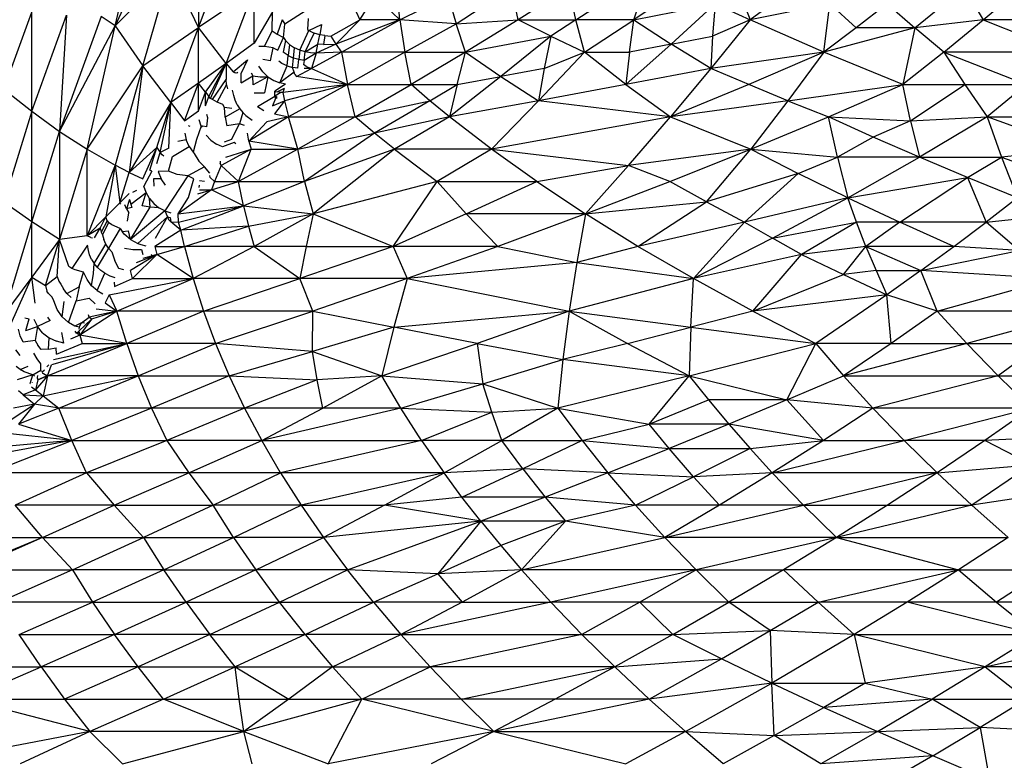
# Model space of a CAD drawing. Extents: x -1567 to 1567, y -451 to 451.
# Drawn here: x 372 to 507, y -283 to -181 of the extents above; entities that cross this region are included whole.
import ezdxf

# ---------------------------------------------------------------- set-up
doc = ezdxf.new("R2010")
doc.units = 0
doc.header["$MEASUREMENT"] = 0
doc.layers.get('0').update_dxf_attribs({"linetype": 'CONTINUOUS'})

msp = doc.modelspace()

# ---------------------------------------------------------------- linework, layer by layer
for p, q in [((384.9, -181.92), (388.72, -165.47)), ((391.58, -167.37), (384.9, -181.92)), ((396.36, -182.14), (400.18, -172.12)), ((396.36, -173.17), (396.36, -182.14)), ((392.54, -174.09), (384.9, -181.92)), ((388.72, -187.38), (392.54, -174.09)), ((396.36, -182.14), (392.54, -174.09)), ((448.26, -181.08), (458.33, -174.41)), ((456.23, -181.08), (458.33, -174.41)), ((404, -176.98), (396.36, -182.14)), ((400.18, -187.06), (404, -176.98)), ((404, -184.27), (404, -176.98)), ((424.05, -181.08), (423.64, -176.63)), ((431.77, -181.63), (439.4, -176.63)), ((440.3, -181.08), (439.4, -176.63)), ((447.3, -176.63), (440.3, -181.08)), ((448.26, -181.08), (447.3, -176.63)), ((462.78, -176.63), (456.23, -181.08)), ((470.53, -176.63), (472.2, -181.08)), ((478.29, -176.63), (472.2, -181.08)), ((494.84, -182.19), (501.62, -176.63)), ((501.62, -176.63), (504.25, -181.08)), ((504.25, -181.08), (509.42, -176.63)), ((418.54, -181.08), (420.64, -177.74)), ((424.05, -181.08), (420.64, -177.74)), ((424.05, -181.08), (430.68, -177.74)), ((430.68, -177.74), (431.77, -181.63)), ((369.62, -190.61), (373.44, -180.02)), ((373.44, -193.64), (373.44, -180.02)), ((406.55, -179.97), (404, -184.27)), ((406.47, -182.61), (406.55, -179.97)), ((411.16, -179.8), (408.25, -181.68)), ((418.06, -179.97), (418.54, -181.08)), ((456.23, -181.08), (467.4, -178.86)), ((461.36, -184.41), (467.4, -178.86)), ((467.4, -178.86), (467.04, -183.3)), ((467.4, -178.86), (472.2, -181.08)), ((483.16, -178.86), (472.2, -181.08)), ((482.34, -185.52), (483.16, -178.86)), ((483.16, -178.86), (486.76, -182.19)), ((491.05, -178.86), (486.76, -182.19)), ((491.05, -178.86), (494.84, -182.19)), ((373.44, -193.64), (378.21, -180.46)), ((378.21, -180.46), (377.26, -196.4)), ((382.99, -180.64), (377.26, -196.4)), ((384.9, -181.92), (382.99, -180.64)), ((407.86, -181.09), (407.16, -183.05)), ((407.86, -181.09), (408.25, -181.68)), ((411.42, -180.88), (411.35, -182.41)), ((414.55, -183.3), (418.54, -181.08)), ((418.54, -181.08), (415.24, -184.41)), ((424.05, -181.08), (415.24, -184.41)), ((416.02, -185.52), (424.05, -181.08)), ((424.05, -181.08), (418.54, -181.08)), ((431.77, -181.63), (424.05, -181.08)), ((424.05, -181.08), (424.71, -185.52)), ((431.77, -181.63), (440.3, -181.08)), ((440.3, -181.08), (433.07, -185.52)), ((440.3, -181.08), (448.26, -181.08)), ((444.79, -183.3), (440.3, -181.08)), ((448.26, -181.08), (444.79, -183.3)), ((449.45, -185.52), (448.26, -181.08)), ((456.23, -181.08), (448.26, -181.08)), ((449.45, -185.52), (456.23, -181.08)), ((455.61, -185.52), (456.23, -181.08)), ((456.23, -181.08), (461.36, -184.41)), ((472.2, -181.08), (466.81, -187.75)), ((472.2, -181.08), (467.04, -183.3)), ((482.34, -185.52), (472.2, -181.08)), ((504.25, -181.08), (494.84, -182.19)), ((498.85, -185.52), (504.25, -181.08)), ((504.25, -181.08), (515.39, -185.52)), ((520.33, -181.08), (504.25, -181.08)), ((377.26, -196.4), (384.9, -181.92)), ((381.08, -198.87), (384.9, -181.92)), ((384.9, -181.92), (388.72, -187.38)), ((388.72, -187.38), (396.36, -182.14)), ((392.54, -192.42), (396.36, -182.14)), ((400.18, -187.06), (396.36, -182.14)), ((396.36, -189.78), (396.36, -182.14)), ((405.45, -184.74), (406.47, -182.61)), ((406.47, -182.61), (407.16, -183.05)), ((408.05, -183.49), (408.25, -181.68)), ((410.28, -185.26), (411.54, -182.56)), ((411.35, -182.41), (411.54, -182.56)), ((411.54, -182.56), (413.29, -181.73)), ((411.54, -182.56), (412.28, -182.91)), ((413.29, -181.73), (413.04, -183.14)), ((424.71, -185.52), (431.77, -181.63)), ((433.07, -185.52), (431.77, -181.63)), ((494.84, -182.19), (482.34, -185.52)), ((486.76, -182.19), (482.34, -185.52)), ((494.84, -182.19), (486.76, -182.19)), ((494.84, -182.19), (493.21, -189.97)), ((498.85, -185.52), (494.84, -182.19)), ((407.16, -183.05), (408.05, -183.49)), ((407.27, -185.26), (408.05, -183.49)), ((408.31, -183.9), (408, -185.53)), ((408.05, -183.49), (408.31, -183.9)), ((408.31, -183.9), (408.88, -184.45)), ((411.04, -185.49), (412.28, -182.91)), ((413.04, -183.14), (412.28, -182.91)), ((412.75, -184.43), (413.04, -183.14)), ((413.75, -183.25), (413.04, -183.14)), ((413.75, -183.25), (413.55, -184.47)), ((413.75, -183.25), (414.55, -183.3)), ((414.55, -183.3), (415.24, -184.41)), ((433.07, -185.52), (444.79, -183.3)), ((444.79, -183.3), (437.94, -188.86)), ((444.79, -183.3), (443.9, -187.75)), ((444.79, -183.3), (449.45, -185.52)), ((461.36, -184.41), (467.04, -183.3)), ((467.04, -183.3), (466.81, -187.75)), ((404, -184.27), (400.18, -187.06)), ((405.45, -184.74), (404.67, -184.74)), ((406.62, -184.92), (405.45, -184.74)), ((406.25, -186.71), (406.62, -184.92)), ((406.62, -184.92), (407.27, -185.26)), ((408.88, -184.45), (408.67, -185.98)), ((408.88, -184.45), (409.54, -184.91)), ((409.41, -186.33), (409.54, -184.91)), ((410.28, -185.26), (409.54, -184.91)), ((410.28, -185.26), (410.17, -186.55)), ((411.04, -185.49), (410.28, -185.26)), ((411.04, -185.49), (412.75, -184.43)), ((415.24, -184.41), (412.55, -185.64)), ((412.55, -185.64), (412.75, -184.43)), ((413.55, -184.47), (412.75, -184.43)), ((413.55, -184.47), (415.24, -184.41)), ((415.24, -184.41), (416.02, -185.52)), ((461.36, -184.41), (455.11, -189.97)), ((461.36, -184.41), (455.61, -185.52)), ((466.81, -187.75), (461.36, -184.41)), ((401.13, -188.22), (403.08, -186.57)), ((403.08, -186.57), (402.25, -188.39)), ((406.25, -186.71), (405.21, -186.54)), ((407.8, -187.06), (407.42, -186.76)), ((408.67, -185.98), (408, -185.53)), ((408.55, -187.39), (408.67, -185.98)), ((408.67, -185.98), (409.41, -186.33)), ((409.29, -187.61), (409.41, -186.33)), ((410.17, -186.55), (409.41, -186.33)), ((410, -187.71), (410.17, -186.55)), ((410.87, -186.66), (410.17, -186.55)), ((410.87, -186.66), (410.81, -187.21)), ((410.87, -186.66), (411.04, -185.49)), ((412.55, -185.64), (410.87, -186.66)), ((411.74, -185.6), (411.04, -185.49)), ((412.55, -185.64), (411.74, -185.6)), ((416.02, -185.52), (411.91, -187.75)), ((412.55, -185.64), (411.91, -187.75)), ((416.02, -185.52), (412.55, -185.64)), ((416.02, -185.52), (416.84, -189.97)), ((424.71, -185.52), (416.02, -185.52)), ((424.71, -185.52), (416.84, -189.97)), ((425.61, -189.97), (424.71, -185.52)), ((424.71, -185.52), (433.07, -185.52)), ((433.07, -185.52), (425.61, -189.97)), ((431.92, -189.97), (433.07, -185.52)), ((433.07, -185.52), (437.94, -188.86)), ((449.45, -185.52), (443.13, -192.19)), ((443.9, -187.75), (449.45, -185.52)), ((455.11, -189.97), (449.45, -185.52)), ((449.45, -185.52), (455.61, -185.52)), ((455.61, -185.52), (455.11, -189.97)), ((482.34, -185.52), (466.81, -187.75)), ((482.34, -185.52), (472.02, -189.97)), ((482.34, -185.52), (477.41, -192.19)), ((493.21, -189.97), (482.34, -185.52)), ((498.85, -185.52), (493.21, -189.97)), ((498.85, -185.52), (510.22, -189.97)), ((515.39, -185.52), (498.85, -185.52)), ((498.85, -185.52), (501.71, -189.97)), ((381.08, -198.87), (388.72, -187.38)), ((388.72, -187.38), (384.9, -201.05)), ((388.72, -187.38), (386.81, -202.04)), ((392.54, -192.42), (388.72, -187.38)), ((400.18, -187.06), (396.36, -189.78)), ((397.31, -191), (400.18, -187.06)), ((397.79, -191.6), (400.18, -187.06)), ((398.03, -191.9), (400.18, -187.06)), ((400.18, -187.06), (401.13, -188.22)), ((400.18, -187.06), (400.18, -189.27)), ((405.22, -188.24), (404.66, -187.44)), ((407.55, -189.72), (408.55, -187.39)), ((408.55, -187.39), (407.8, -187.06)), ((408.55, -187.39), (409.29, -187.61)), ((409.5, -188.26), (409.29, -187.61)), ((410, -187.71), (409.29, -187.61)), ((409.85, -188.86), (411.91, -187.75)), ((411.15, -187.5), (410.81, -187.21)), ((411.91, -187.75), (410.88, -187.75)), ((411.15, -187.5), (411.91, -187.75)), ((411.91, -187.75), (416.84, -189.97)), ((443.9, -187.75), (437.94, -188.86)), ((443.9, -187.75), (443.13, -192.19)), ((466.81, -187.75), (455.11, -189.97)), ((466.81, -187.75), (461.24, -194.41)), ((472.02, -189.97), (466.81, -187.75)), ((398.29, -192.03), (400.18, -189.27)), ((400.23, -190.02), (400.18, -189.27)), ((401.13, -188.22), (401.39, -188.37)), ((401.65, -188.4), (401.39, -188.37)), ((401.65, -188.4), (401.78, -188.25)), ((401.67, -188.4), (401.65, -188.4)), ((402.22, -189.75), (402.25, -188.39)), ((402.22, -189.75), (403.84, -188.79)), ((403.61, -188.37), (403.84, -188.79)), ((403.84, -188.79), (404.82, -188.89)), ((403.87, -190), (403.84, -188.79)), ((405.91, -188.89), (403.87, -190)), ((404.82, -188.89), (405.91, -188.89)), ((405.22, -188.24), (405.91, -188.89)), ((405.91, -188.89), (405.42, -191.13)), ((405.91, -188.89), (406.72, -189.4)), ((406.72, -189.4), (407.55, -189.72)), ((409.5, -188.26), (407.55, -189.72)), ((409.63, -188.57), (409.5, -188.26)), ((409.63, -188.57), (409.85, -188.86)), ((416.84, -189.97), (409.85, -188.86)), ((437.94, -188.86), (430.89, -194.41)), ((431.92, -189.97), (437.94, -188.86)), ((437.94, -188.86), (443.13, -192.19)), ((369.62, -190.61), (373.44, -193.64)), ((396.36, -189.78), (392.54, -192.42)), ((394.45, -194.97), (396.36, -189.78)), ((396.36, -193.59), (396.36, -189.78)), ((397.31, -191), (396.36, -189.78)), ((398.94, -192.38), (400.23, -190.02)), ((400.23, -190.02), (400.33, -190.56)), ((401.2, -191.47), (401.05, -190.76)), ((408.34, -189.91), (406.84, -190.9)), ((408.12, -190.5), (407.23, -190.99)), ((408.34, -189.91), (407.55, -189.72)), ((416.84, -189.97), (407.97, -191.08)), ((408.12, -190.5), (407.97, -191.08)), ((416.84, -189.97), (408.21, -192.19)), ((416.84, -189.97), (408.74, -194.41)), ((416.84, -189.97), (425.61, -189.97)), ((417.92, -194.41), (416.84, -189.97)), ((417.92, -194.41), (425.61, -189.97)), ((428.19, -192.19), (425.61, -189.97)), ((425.61, -189.97), (431.92, -189.97)), ((428.19, -192.19), (431.92, -189.97)), ((431.92, -189.97), (430.89, -194.41)), ((455.11, -189.97), (443.13, -192.19)), ((455.11, -189.97), (461.24, -194.41)), ((472.02, -189.97), (461.24, -194.41)), ((477.41, -192.19), (472.02, -189.97)), ((477.41, -192.19), (493.21, -189.97)), ((482.99, -194.41), (493.21, -189.97)), ((493.21, -189.97), (501.71, -189.97)), ((494.26, -194.97), (493.21, -189.97)), ((494.26, -194.97), (501.71, -189.97)), ((501.71, -189.97), (510.22, -189.97)), ((501.71, -189.97), (504.81, -194.41)), ((510.22, -189.97), (504.81, -194.41)), ((396.36, -193.59), (397.31, -191)), ((397.32, -192.88), (397.31, -191)), ((397.31, -191), (397.79, -191.6)), ((397.32, -192.88), (397.79, -191.6)), ((398.03, -191.9), (397.79, -191.6)), ((398.29, -192.03), (398.03, -191.9)), ((398.94, -192.38), (398.29, -192.03)), ((401.42, -192.13), (401.2, -191.47)), ((401.7, -192.74), (401.42, -192.13)), ((404, -191.11), (405.42, -191.13)), ((404.47, -192.99), (406.88, -191.57)), ((406.94, -191.89), (406.54, -192.89)), ((406.54, -192.89), (408.21, -192.19)), ((408.21, -192.19), (406.8, -194)), ((406.84, -190.9), (406.96, -190.93)), ((406.85, -191.06), (406.84, -190.9)), ((406.85, -191.06), (406.96, -190.93)), ((406.88, -191.57), (406.85, -191.06)), ((407.67, -191.06), (406.88, -191.57)), ((406.88, -191.57), (407.1, -191.6)), ((406.88, -191.57), (406.94, -191.89)), ((406.96, -190.93), (407.23, -190.99)), ((407.1, -191.6), (407.07, -191.9)), ((407.67, -191.06), (407.23, -190.99)), ((407.97, -191.08), (407.67, -191.06)), ((407.97, -191.08), (408.21, -192.19)), ((408.21, -192.19), (408.74, -194.41)), ((417.92, -194.41), (428.19, -192.19)), ((428.19, -192.19), (420.56, -196.64)), ((430.89, -194.41), (428.19, -192.19)), ((443.13, -192.19), (430.89, -194.41)), ((443.13, -192.19), (436.64, -198.86)), ((461.24, -194.41), (443.13, -192.19)), ((477.41, -192.19), (461.24, -194.41)), ((477.41, -192.19), (472.31, -198.86)), ((477.41, -192.19), (482.99, -194.41)), ((392.54, -192.42), (386.81, -202.04)), ((390.63, -198.63), (392.54, -192.42)), ((391.11, -199.3), (392.54, -192.42)), ((392.3, -198.69), (392.54, -192.42)), ((392.54, -192.42), (394.45, -194.97)), ((399.73, -192.7), (398.94, -192.38)), ((399.96, -193.12), (399.73, -192.7)), ((400.94, -193.26), (399.96, -193.12)), ((400.04, -194.43), (399.96, -193.12)), ((402.03, -193.29), (400.04, -194.43)), ((401.7, -192.74), (402.03, -193.29)), ((402.03, -193.29), (402.44, -193.79)), ((404.47, -192.99), (405.33, -193.54)), ((373.44, -193.64), (369.62, -206.14)), ((373.44, -193.64), (377.26, -196.4)), ((373.44, -208.84), (373.44, -193.64)), ((394.45, -194.97), (396.36, -193.59)), ((396.72, -195.68), (396.46, -194.8)), ((397.49, -195.76), (397.66, -194.53)), ((397.66, -194.53), (397.52, -194.1)), ((400.04, -194.43), (400.25, -195.62)), ((402.44, -193.79), (402, -195.36)), ((402.88, -194.22), (402.44, -193.79)), ((402.88, -194.22), (403.72, -194.85)), ((408.74, -194.41), (403.3, -197.75)), ((408.74, -194.41), (405.78, -195.11)), ((406.8, -194), (408.74, -194.41)), ((408.74, -194.41), (417.92, -194.41)), ((410.01, -198.86), (408.74, -194.41)), ((417.92, -194.41), (410.01, -198.86)), ((420.56, -196.64), (417.92, -194.41)), ((430.89, -194.41), (420.56, -196.64)), ((430.89, -194.41), (423.31, -198.86)), ((436.64, -198.86), (430.89, -194.41)), ((461.24, -194.41), (436.64, -198.86)), ((455.49, -201.08), (461.24, -194.41)), ((461.24, -194.41), (472.31, -198.86)), ((472.31, -198.86), (482.99, -194.41)), ((484.2, -199.97), (482.99, -194.41)), ((482.99, -194.41), (494.26, -194.97)), ((489.11, -197.19), (482.99, -194.41)), ((494.26, -194.97), (504.81, -194.41)), ((504.81, -194.41), (495.48, -199.97)), ((504.81, -194.41), (522.32, -194.41)), ((504.81, -194.41), (506.77, -199.97)), ((517.14, -198.86), (504.81, -194.41)), ((394.93, -195.58), (395.19, -195.69)), ((396.72, -195.68), (396.11, -197.52)), ((396.9, -195.7), (396.72, -195.68)), ((396.78, -195.83), (396.9, -195.7)), ((397.49, -195.76), (396.9, -195.7)), ((402, -195.36), (400.25, -195.62)), ((400.92, -197.52), (402, -195.36)), ((402.68, -195.6), (402, -195.36)), ((403.3, -197.75), (405.78, -195.11)), ((494.26, -194.97), (489.11, -197.19)), ((494.26, -194.97), (495.48, -199.97)), ((373.44, -208.84), (377.26, -196.4)), ((377.26, -196.4), (381.08, -198.87)), ((377.26, -196.4), (377.26, -211.26)), ((394.69, -197.57), (393.54, -197.78)), ((394.49, -196.64), (394.69, -197.57)), ((395.06, -198.47), (394.69, -197.57)), ((396.11, -197.52), (395.61, -199.28)), ((398.05, -197.61), (397.41, -196.93)), ((398.05, -197.61), (398.82, -198.15)), ((400.92, -197.52), (399.88, -197.88)), ((403.3, -197.75), (403.08, -196.63)), ((410.01, -198.86), (420.56, -196.64)), ((420.56, -196.64), (410.96, -203.3)), ((423.31, -198.86), (420.56, -196.64)), ((489.11, -197.19), (484.2, -199.97)), ((495.48, -199.97), (489.11, -197.19)), ((381.08, -198.87), (377.26, -211.26)), ((381.08, -198.87), (384.9, -201.05)), ((381.08, -210.75), (381.08, -198.87)), ((386.81, -202.04), (390.63, -198.63)), ((388.72, -202.92), (390.63, -198.63)), ((389.68, -201.75), (390.63, -198.63)), ((390.63, -198.63), (391.11, -199.3)), ((392.3, -198.69), (391.11, -199.3)), ((392.8, -199.84), (395.06, -198.47)), ((395.06, -198.47), (395.61, -199.28)), ((399.65, -198.53), (398.82, -198.15)), ((403.6, -198.86), (399.48, -201.08)), ((401.27, -197.94), (399.65, -198.53)), ((400.1, -199.96), (403.6, -198.86)), ((401.49, -198.13), (401.27, -197.94)), ((401.87, -203.3), (403.6, -198.86)), ((410.01, -198.86), (401.87, -203.3)), ((410.01, -198.86), (403.3, -197.75)), ((403.3, -197.75), (403.6, -198.86)), ((403.6, -198.86), (410.01, -198.86)), ((410.96, -203.3), (410.01, -198.86)), ((423.31, -198.86), (410.96, -203.3)), ((423.31, -198.86), (412.14, -207.75)), ((436.64, -198.86), (423.31, -198.86)), ((423.31, -198.86), (429.17, -203.3)), ((436.64, -198.86), (429.17, -203.3)), ((436.64, -198.86), (455.49, -201.08)), ((442.87, -203.3), (436.64, -198.86)), ((472.31, -198.86), (455.49, -201.08)), ((461.17, -203.3), (472.31, -198.86)), ((466.2, -206.08), (472.31, -198.86)), ((472.31, -198.86), (484.2, -199.97)), ((472.31, -198.86), (478.81, -202.19)), ((517.14, -198.86), (506.77, -199.97)), ((390.64, -200.8), (391.11, -199.3)), ((391.35, -199.63), (391.11, -199.3)), ((391.6, -199.8), (391.35, -199.63)), ((392.24, -201.87), (392.8, -199.84)), ((395.61, -199.28), (395.76, -199.46)), ((395.76, -199.46), (396.4, -200.48)), ((478.81, -202.19), (484.2, -199.97)), ((495.48, -199.97), (484.2, -199.97)), ((484.2, -199.97), (485.63, -205.53)), ((485.63, -205.53), (495.48, -199.97)), ((495.48, -199.97), (506.77, -199.97)), ((502.09, -202.75), (495.48, -199.97)), ((502.09, -202.75), (506.77, -199.97)), ((506.77, -199.97), (508.94, -205.53)), ((506.77, -199.97), (513.11, -202.19)), ((384.9, -201.05), (381.08, -210.75)), ((384.9, -201.05), (383.63, -208.16)), ((384.9, -201.05), (385.54, -206.22)), ((386.81, -202.04), (384.9, -201.05)), ((397.18, -201.27), (394.88, -202.52)), ((396.4, -200.48), (397.18, -201.27)), ((397.9, -202.15), (397.18, -201.27)), ((399.48, -201.08), (398.58, -203.3)), ((399.36, -200.48), (399.36, -200.79)), ((399.48, -201.08), (399.36, -200.79)), ((401.87, -203.3), (399.48, -201.08)), ((442.87, -203.3), (455.49, -201.08)), ((455.49, -201.08), (449.58, -207.75)), ((461.17, -203.3), (455.49, -201.08)), ((385.54, -206.22), (386.81, -202.04)), ((386.81, -202.04), (388.72, -202.92)), ((389.94, -201.86), (388.87, -203.92)), ((389.94, -201.86), (389.68, -201.75)), ((390.17, -202.91), (390.23, -203.92)), ((391.24, -202.91), (390.17, -202.91)), ((392.24, -201.87), (390.84, -201.9)), ((390.84, -201.9), (391.24, -202.91)), ((391.85, -203.8), (391.24, -202.91)), ((394.88, -202.52), (391.75, -207.32)), ((393.44, -202.31), (392.24, -201.87)), ((394.88, -202.52), (393.44, -202.31)), ((395.72, -202.93), (394.88, -202.52)), ((394.98, -205.47), (395.72, -202.93)), ((397.98, -202.73), (397.9, -202.45)), ((397.94, -202.78), (397.98, -202.73)), ((397.99, -202.75), (397.98, -202.73)), ((398.58, -203.3), (397.99, -202.75)), ((478.81, -202.19), (466.2, -206.08)), ((478.81, -202.19), (471.43, -208.86)), ((485.63, -205.53), (478.81, -202.19)), ((485.63, -205.53), (502.09, -202.75)), ((492.77, -208.86), (502.09, -202.75)), ((502.09, -202.75), (504.65, -208.86)), ((508.94, -205.53), (502.09, -202.75)), ((389.16, -204.78), (388.87, -203.92)), ((396.44, -203.81), (396.43, -204.12)), ((397.17, -203.28), (396.52, -203.18)), ((398.14, -204.42), (401.87, -203.3)), ((398.58, -203.3), (398.14, -204.42)), ((398.58, -203.3), (401.87, -203.3)), ((401.87, -203.3), (410.96, -203.3)), ((402.56, -206.64), (401.87, -203.3)), ((410.96, -203.3), (402.56, -206.64)), ((410.96, -203.3), (412.14, -207.75)), ((429.17, -203.3), (412.14, -207.75)), ((423.13, -212.2), (429.17, -203.3)), ((429.17, -203.3), (442.87, -203.3)), ((429.17, -203.3), (433.17, -207.75)), ((433.17, -207.75), (442.87, -203.3)), ((442.87, -203.3), (449.58, -207.75)), ((449.58, -207.75), (461.17, -203.3)), ((466.2, -206.08), (461.17, -203.3)), ((385.54, -206.22), (386.81, -204.92)), ((387.04, -206.42), (389.16, -204.78)), ((387.82, -204.52), (387.3, -204.78)), ((388.61, -206.65), (389.16, -204.78)), ((389.62, -205.61), (389.16, -204.78)), ((389.62, -205.61), (390.21, -206.31)), ((389.7, -206.84), (389.62, -205.61)), ((398.14, -204.42), (393.55, -207.75)), ((393.55, -207.75), (394.98, -205.47)), ((396.27, -204.97), (398.14, -204.42)), ((396.5, -204.42), (398.14, -204.42)), ((402.56, -206.64), (398.14, -204.42)), ((485.63, -205.53), (471.43, -208.86)), ((475.28, -211.08), (485.63, -205.53)), ((486.84, -208.86), (485.63, -205.53)), ((485.63, -205.53), (492.77, -208.86)), ((508.94, -205.53), (504.65, -208.86)), ((373.44, -208.84), (369.62, -206.14)), ((383.63, -208.16), (385.54, -206.22)), ((385.7, -206.4), (385.54, -206.22)), ((386.47, -207.04), (386.24, -206.48)), ((386.89, -205.78), (386.47, -207.04)), ((387.19, -206.85), (386.47, -207.04)), ((386.47, -207.04), (386.78, -207.58)), ((386.89, -205.78), (387.04, -206.42)), ((387.01, -211.27), (389.7, -206.84)), ((387.04, -206.42), (387.19, -206.85)), ((389.7, -206.84), (388.61, -206.65)), ((390.93, -206.89), (389.7, -206.84)), ((390.21, -206.31), (390.93, -206.89)), ((391.75, -207.32), (390.93, -206.89)), ((393.55, -207.75), (402.56, -206.64)), ((393.63, -208.86), (402.56, -206.64)), ((393.94, -209.97), (402.56, -206.64)), ((402.56, -206.64), (412.14, -207.75)), ((402.56, -206.64), (403.23, -209.42)), ((449.58, -207.75), (466.2, -206.08)), ((456.76, -212.2), (466.2, -206.08)), ((466.2, -206.08), (471.43, -208.86)), ((383.63, -208.16), (381.08, -210.75)), ((382.83, -209.69), (383.63, -208.16)), ((383.79, -208.68), (383.63, -208.16)), ((386.61, -208.73), (386.78, -207.58)), ((391.75, -207.32), (387.01, -211.27)), ((388.02, -211.8), (392.08, -208.14)), ((390.43, -211.06), (392.08, -208.14)), ((391.75, -207.32), (392.55, -207.58)), ((391.75, -207.32), (392.08, -208.14)), ((392.08, -208.14), (392.49, -208.23)), ((392.08, -208.14), (392.26, -208.51)), ((392.49, -208.23), (392.55, -208.85)), ((393.46, -207.74), (393.55, -207.75)), ((393.63, -208.86), (393.55, -207.75)), ((403.23, -209.42), (412.14, -207.75)), ((412.14, -207.75), (404, -212.2)), ((412.14, -207.75), (411.17, -212.2)), ((412.14, -207.75), (423.13, -212.2)), ((433.17, -207.75), (423.13, -212.2)), ((449.58, -207.75), (433.17, -207.75)), ((433.17, -207.75), (437.53, -212.2)), ((449.58, -207.75), (437.53, -212.2)), ((449.58, -207.75), (448.36, -214.42)), ((456.76, -212.2), (449.58, -207.75)), ((504.65, -208.86), (515.55, -207.75)), ((373.44, -208.84), (369.62, -221.6)), ((373.44, -216.42), (373.44, -208.84)), ((377.26, -211.26), (373.44, -208.84)), ((382.83, -209.69), (381.08, -210.75)), ((382.06, -211.01), (382.83, -209.69)), ((382.83, -209.69), (382.97, -210.24)), ((383.79, -208.68), (382.97, -210.24)), ((383.99, -208.93), (383.16, -210.64)), ((383.79, -208.68), (383.99, -208.93)), ((384.45, -209.23), (383.99, -208.93)), ((385.61, -209.76), (384.01, -212.44)), ((385.61, -209.76), (384.45, -209.23)), ((385.61, -209.76), (385.87, -210.15)), ((392.55, -208.85), (392.26, -208.51)), ((392.55, -208.85), (393.63, -208.86)), ((393.94, -209.97), (392.55, -208.85)), ((393.94, -209.97), (393.63, -208.86)), ((403.23, -209.42), (393.94, -209.97)), ((394.45, -212.2), (403.23, -209.42)), ((403.23, -209.42), (404, -212.2)), ((471.43, -208.86), (456.76, -212.2)), ((464.43, -216.64), (471.43, -208.86)), ((471.43, -208.86), (475.28, -211.08)), ((475.28, -211.08), (486.84, -208.86)), ((486.84, -208.86), (479.26, -213.31)), ((488.13, -212.2), (486.84, -208.86)), ((492.77, -208.86), (486.84, -208.86)), ((492.77, -208.86), (488.13, -212.2)), ((500.23, -212.2), (492.77, -208.86)), ((504.65, -208.86), (492.77, -208.86)), ((500.23, -212.2), (504.65, -208.86)), ((509.19, -212.75), (504.65, -208.86)), ((381.08, -210.75), (377.26, -211.26)), ((381.56, -211), (381.08, -210.75)), ((381.56, -211), (381.8, -211.05)), ((382.97, -210.24), (383.16, -210.64)), ((383.16, -210.64), (383.36, -211.27)), ((385.87, -210.15), (386.74, -210.07)), ((386.16, -210.51), (385.87, -210.15)), ((387.01, -211.27), (386.16, -210.51)), ((387.01, -211.27), (386.74, -210.07)), ((393.94, -209.97), (390.38, -212.2)), ((394.45, -212.2), (393.94, -209.97)), ((475.28, -211.08), (464.43, -216.64)), ((479.26, -213.31), (475.28, -211.08)), ((377.26, -211.26), (373.44, -216.42)), ((375.35, -217.58), (377.26, -211.26)), ((376.94, -216.35), (377.26, -211.26)), ((378.55, -214.97), (377.26, -211.26)), ((381.1, -212.05), (378.97, -215.24)), ((381.22, -212.75), (381.1, -212.05)), ((382.02, -214.56), (383.64, -211.88)), ((384.01, -212.44), (382.44, -215.07)), ((383.64, -211.88), (383.36, -211.27)), ((384.01, -212.44), (383.64, -211.88)), ((384.44, -212.94), (384.01, -212.44)), ((386.17, -212.46), (387.35, -212.65)), ((387.01, -211.27), (388.02, -211.8)), ((388.02, -211.8), (388.42, -211.94)), ((388.45, -211.95), (389.14, -212.12)), ((390.38, -212.2), (394.45, -212.2)), ((390.38, -212.2), (390.63, -213.31)), ((390.63, -213.31), (394.45, -212.2)), ((394.45, -212.2), (395.63, -216.64)), ((404, -212.2), (394.45, -212.2)), ((404, -212.2), (395.63, -216.64)), ((404, -212.2), (410.31, -216.64)), ((411.17, -212.2), (404, -212.2)), ((423.13, -212.2), (410.31, -216.64)), ((411.17, -212.2), (410.31, -216.64)), ((411.17, -212.2), (423.13, -212.2)), ((423.13, -212.2), (425.03, -216.64)), ((437.53, -212.2), (423.13, -212.2)), ((437.53, -212.2), (425.03, -216.64)), ((437.53, -212.2), (448.36, -214.42)), ((456.76, -212.2), (448.36, -214.42)), ((464.43, -216.64), (456.76, -212.2)), ((488.13, -212.2), (479.26, -213.31)), ((485.02, -216.08), (488.13, -212.2)), ((500.23, -212.2), (488.13, -212.2)), ((488.13, -212.2), (495.67, -215.53)), ((488.13, -212.2), (489.51, -215.53)), ((495.67, -215.53), (500.23, -212.2)), ((509.19, -212.75), (500.23, -212.2)), ((381.4, -213.38), (381.22, -212.75)), ((381.67, -213.99), (381.4, -213.38)), ((384.44, -212.94), (384.87, -214.2)), ((390.63, -213.31), (387.03, -215.53)), ((390.63, -213.31), (387.3, -216.64)), ((387.35, -212.65), (388.51, -212.65)), ((387.84, -214.42), (390.63, -213.31)), ((388.51, -212.65), (388.7, -213.3)), ((390.63, -213.31), (388.71, -213.86)), ((389.86, -213.41), (389.97, -213.3)), ((395.63, -216.64), (390.63, -213.31)), ((479.26, -213.31), (464.43, -216.64)), ((472.58, -221.09), (479.26, -213.31)), ((479.26, -213.31), (485.02, -216.08)), ((495.67, -215.53), (509.19, -212.75)), ((378.97, -215.24), (378.55, -214.97)), ((381.67, -213.99), (382.02, -214.56)), ((381.92, -215.93), (382.02, -214.56)), ((382.44, -215.07), (382.02, -214.56)), ((382.44, -215.07), (382.93, -215.52)), ((385.41, -215.23), (384.87, -214.2)), ((386.09, -215.42), (385.41, -215.23)), ((448.36, -214.42), (425.03, -216.64)), ((448.36, -214.42), (447.32, -221.09)), ((448.36, -214.42), (464.43, -216.64)), ((373.44, -216.42), (369.62, -221.6)), ((370.57, -222.9), (373.44, -216.42)), ((373.44, -216.42), (375.35, -217.58)), ((373.92, -220.01), (373.44, -216.42)), ((375.35, -217.58), (376.94, -216.35)), ((376.94, -216.35), (377.16, -217)), ((379.43, -215.42), (378.97, -215.24)), ((380.56, -215.75), (379.43, -215.42)), ((379.98, -217.77), (380.56, -215.75)), ((381.04, -216.77), (380.56, -215.75)), ((381.67, -217.61), (381.92, -215.93)), ((382.43, -218.28), (383.48, -215.89)), ((383.48, -215.89), (382.93, -215.52)), ((383.48, -215.89), (384.17, -216.23)), ((384.17, -216.23), (384.84, -216.46)), ((387.3, -216.64), (387.03, -215.53)), ((472.58, -221.09), (485.02, -216.08)), ((489.51, -215.53), (485.02, -216.08)), ((485.02, -216.08), (490.98, -218.86)), ((489.51, -215.53), (495.67, -215.53)), ((489.51, -215.53), (490.98, -218.86)), ((495.67, -215.53), (490.98, -218.86)), ((513.97, -216.64), (495.67, -215.53)), ((497.93, -221.09), (495.67, -215.53)), ((375.35, -217.58), (375.51, -218.34)), ((377.16, -217), (377.45, -217.38)), ((377.45, -217.38), (377.79, -218.06)), ((378.27, -218.69), (379.98, -217.77)), ((379.98, -217.77), (379.53, -219.67)), ((381.67, -217.61), (381.04, -216.77)), ((382.43, -218.28), (381.67, -217.61)), ((384.1, -218.86), (395.63, -216.64)), ((384.78, -217.11), (384.82, -217.74)), ((384.82, -217.74), (387.3, -216.64)), ((385.12, -221.09), (395.63, -216.64)), ((387.3, -216.64), (395.63, -216.64)), ((395.63, -216.64), (397.04, -221.09)), ((410.31, -216.64), (395.63, -216.64)), ((397.04, -221.09), (410.31, -216.64)), ((425.03, -216.64), (410.31, -216.64)), ((412.09, -221.09), (410.31, -216.64)), ((425.03, -216.64), (412.09, -221.09)), ((425.03, -216.64), (423.23, -223.31)), ((425.03, -216.64), (447.32, -221.09)), ((464.43, -216.64), (447.32, -221.09)), ((464.04, -223.31), (464.43, -216.64)), ((472.58, -221.09), (464.43, -216.64)), ((497.93, -221.09), (513.97, -216.64)), ((375.73, -218.69), (375.51, -218.34)), ((376.26, -219.17), (375.73, -218.69)), ((376.47, -219.7), (376.26, -219.17)), ((378.27, -218.69), (377.79, -218.06)), ((378.85, -219.23), (378.27, -218.69)), ((382.43, -218.28), (383.19, -218.74)), ((384.1, -218.86), (383.54, -219.97)), ((384.1, -218.86), (385.12, -221.09)), ((490.98, -218.86), (472.58, -221.09)), ((490.98, -218.86), (481.22, -225.53)), ((491.6, -225.53), (490.98, -218.86)), ((497.93, -221.09), (490.98, -218.86)), ((376.94, -220.9), (376.47, -219.7)), ((377.62, -221.89), (377.89, -219.78)), ((378.48, -222.66), (379.53, -219.67)), ((379.53, -219.67), (381.35, -219.33)), ((382.18, -220.12), (381.35, -219.33)), ((383.54, -219.97), (385.12, -221.09)), ((375.99, -222.39), (375.64, -221.95)), ((377.62, -221.89), (376.94, -220.9)), ((378.48, -222.66), (377.62, -221.89)), ((385.12, -221.09), (380.06, -224.42)), ((380.3, -222.72), (381.32, -221.91)), ((381.32, -221.91), (381.26, -221.6)), ((385.12, -221.09), (381.32, -221.91)), ((381.64, -222.2), (381.32, -221.91)), ((385.12, -221.09), (381.64, -222.2)), ((382.28, -220.8), (385.12, -221.09)), ((386.49, -225.53), (385.12, -221.09)), ((397.04, -221.09), (385.12, -221.09)), ((397.04, -221.09), (386.49, -225.53)), ((412.09, -221.09), (397.04, -221.09)), ((397.04, -221.09), (398.69, -225.53)), ((398.69, -225.53), (412.09, -221.09)), ((412.05, -226.64), (412.09, -221.09)), ((412.09, -221.09), (423.23, -223.31)), ((423.23, -223.31), (447.32, -221.09)), ((447.32, -221.09), (434.68, -225.53)), ((447.32, -221.09), (446.45, -227.75)), ((447.32, -221.09), (464.04, -223.31)), ((447.32, -221.09), (455.33, -225.53)), ((472.58, -221.09), (464.04, -223.31)), ((472.58, -221.09), (481.22, -225.53)), ((497.93, -221.09), (491.6, -225.53)), ((518.27, -221.09), (497.93, -221.09)), ((497.93, -221.09), (501.99, -225.53)), ((518.27, -221.09), (501.99, -225.53)), ((372.5, -222.02), (373.09, -222.15)), ((372.62, -223.78), (373.09, -222.15)), ((372.62, -223.78), (374.23, -223.22)), ((373.74, -222.19), (374.23, -223.22)), ((374.23, -223.22), (373.9, -225.13)), ((375.99, -222.39), (374.23, -223.22)), ((374.93, -224.09), (374.23, -223.22)), ((379.35, -223.19), (378.48, -222.66)), ((380.3, -222.72), (379.35, -223.19)), ((379.95, -223.29), (379.35, -223.19)), ((379.95, -223.29), (379.9, -223.58)), ((381.64, -222.2), (379.91, -223.86)), ((379.95, -223.29), (379.97, -223.29)), ((379.97, -223.29), (380.3, -222.72)), ((381.64, -222.2), (380.06, -224.42)), ((380.7, -222.75), (380.3, -222.72)), ((423.23, -223.31), (412.05, -226.64)), ((423.23, -223.31), (421.59, -229.98)), ((434.68, -225.53), (423.23, -223.31)), ((455.33, -225.53), (464.04, -223.31)), ((464.04, -223.31), (463.83, -229.98)), ((464.04, -223.31), (481.22, -225.53)), ((371.86, -224.5), (371.6, -223.57)), ((372.27, -225.37), (371.86, -224.5)), ((374.93, -224.09), (375.82, -224.77)), ((377.85, -225.49), (377.59, -224.05)), ((380.06, -224.42), (378.75, -224.97)), ((379.58, -224.14), (379.41, -223.84)), ((379.58, -224.14), (379.91, -223.86)), ((379.75, -224.24), (379.58, -224.14)), ((379.75, -224.24), (379.95, -224.03)), ((380.06, -224.42), (379.75, -224.24)), ((379.91, -223.86), (379.95, -224.03)), ((379.95, -224.03), (380.06, -224.42)), ((386.49, -225.53), (380.06, -224.42)), ((380.06, -224.42), (380.39, -225.53)), ((373.9, -225.13), (372.27, -225.37)), ((373.9, -225.13), (374.29, -225.79)), ((374.75, -226.37), (374.29, -225.79)), ((375.62, -229.98), (386.49, -225.53)), ((375.76, -226.31), (375.82, -224.77)), ((375.82, -224.77), (376.82, -225.23)), ((386.49, -225.53), (376.15, -228.49)), ((376.43, -227.75), (386.49, -225.53)), ((376.82, -225.23), (376.84, -225.24)), ((377.85, -225.49), (376.84, -225.24)), ((376.85, -227), (380.39, -225.53)), ((380.39, -225.53), (386.49, -225.53)), ((398.69, -225.53), (386.49, -225.53)), ((386.49, -225.53), (388.09, -229.98)), ((388.09, -229.98), (398.69, -225.53)), ((412.05, -226.64), (398.69, -225.53)), ((398.69, -225.53), (400.58, -229.98)), ((421.59, -229.98), (434.68, -225.53)), ((434.68, -225.53), (446.45, -227.75)), ((434.68, -225.53), (435.47, -231.09)), ((455.33, -225.53), (446.45, -227.75)), ((455.33, -225.53), (463.83, -229.98)), ((463.83, -229.98), (481.22, -225.53)), ((477.26, -233.31), (481.22, -225.53)), ((481.22, -225.53), (485.03, -229.98)), ((491.6, -225.53), (481.22, -225.53)), ((501.99, -225.53), (485.03, -229.98)), ((491.6, -225.53), (485.03, -229.98)), ((491.6, -225.53), (501.99, -225.53)), ((501.99, -225.53), (506.29, -229.98)), ((501.99, -225.53), (512.4, -225.53)), ((512.4, -225.53), (506.29, -229.98)), ((371.85, -227.21), (371.27, -226.4)), ((374.19, -227.67), (373.72, -226.88)), ((375.76, -226.31), (374.75, -226.37)), ((375.76, -226.31), (376.78, -226.14)), ((376.85, -227), (376.78, -226.14)), ((400.58, -229.98), (412.05, -226.64)), ((412.05, -226.64), (421.59, -229.98)), ((412.68, -230.53), (412.05, -226.64)), ((371.83, -229.11), (371.3, -228.72)), ((371.83, -229.11), (372.95, -228.65)), ((374.67, -228.32), (374.19, -227.67)), ((374.7, -229.2), (374.67, -228.32)), ((375.53, -228.76), (375.8, -228.47)), ((375.62, -229.98), (376.15, -228.49)), ((435.47, -231.09), (446.45, -227.75)), ((446.45, -227.75), (445.76, -234.42)), ((463.83, -229.98), (446.45, -227.75)), ((373.6, -229.85), (371.42, -230.53)), ((372.41, -229.44), (371.83, -229.11)), ((373.6, -229.85), (372.41, -229.44)), ((373.2, -231.06), (373.6, -229.85)), ((373.6, -229.85), (374.7, -229.2)), ((373.83, -230.06), (373.6, -229.85)), ((375.62, -229.98), (373.94, -231.92)), ((374.21, -229.95), (374.18, -230.22)), ((375.57, -229.98), (374.26, -230.53)), ((374.26, -230.53), (375.62, -229.98)), ((374.59, -229.77), (374.6, -229.76)), ((374.77, -229.41), (374.71, -229.2)), ((374.84, -229.5), (375.17, -229.15)), ((375.62, -229.98), (374.94, -229.61)), ((374.94, -229.61), (375.57, -229.98)), ((375.62, -229.98), (375, -232.75)), ((375, -232.75), (388.09, -229.98)), ((375.57, -229.98), (375.62, -229.98)), ((388.09, -229.98), (375.62, -229.98)), ((377.17, -234.42), (388.09, -229.98)), ((388.09, -229.98), (400.58, -229.98)), ((388.09, -229.98), (389.92, -234.42)), ((400.58, -229.98), (389.92, -234.42)), ((400.58, -229.98), (402.7, -234.42)), ((400.58, -229.98), (412.68, -230.53)), ((421.59, -229.98), (412.68, -230.53)), ((421.59, -229.98), (413.44, -234.42)), ((424.2, -234.42), (421.59, -229.98)), ((421.59, -229.98), (435.47, -231.09)), ((463.83, -229.98), (445.76, -234.42)), ((458.33, -236.64), (463.83, -229.98)), ((463.83, -229.98), (477.26, -233.31)), ((463.83, -229.98), (466.48, -233.31)), ((477.26, -233.31), (485.03, -229.98)), ((485.03, -229.98), (506.29, -229.98)), ((489.09, -234.42), (485.03, -229.98)), ((506.29, -229.98), (489.09, -234.42)), ((506.29, -229.98), (516.94, -229.98)), ((506.29, -229.98), (510.83, -234.42)), ((373.26, -231.19), (373.27, -231.19)), ((373.54, -230.89), (373.56, -230.88)), ((374.26, -230.53), (373.94, -231.92)), ((374.15, -230.24), (374.18, -230.22)), ((374.18, -230.22), (374.17, -230.25)), ((374.17, -230.25), (374.26, -230.53)), ((412.68, -230.53), (402.7, -234.42)), ((413.44, -234.42), (412.68, -230.53)), ((424.2, -234.42), (435.47, -231.09)), ((435.47, -231.09), (445.76, -234.42)), ((436.7, -234.98), (435.47, -231.09)), ((372.25, -232.61), (371.61, -232.05)), ((373.94, -231.92), (372.25, -232.61)), ((372.25, -232.61), (373.83, -233.87)), ((372.25, -232.61), (375, -232.75)), ((373.4, -231.5), (373.94, -231.92)), ((373.42, -231.5), (373.94, -231.92)), ((375, -232.75), (373.83, -233.87)), ((373.94, -231.92), (375, -232.75)), ((375, -232.75), (377.17, -234.42)), ((370.46, -236.09), (373.83, -233.87)), ((373.83, -233.87), (370.91, -234.42)), ((373.83, -233.87), (371.6, -236.64)), ((377.17, -234.42), (373.83, -233.87)), ((458.33, -236.64), (466.48, -233.31)), ((477.26, -233.31), (466.48, -233.31)), ((466.48, -233.31), (469.27, -236.64)), ((477.26, -233.31), (469.27, -236.64)), ((482.28, -238.87), (477.26, -233.31)), ((489.09, -234.42), (477.26, -233.31)), ((377.17, -234.42), (371.6, -236.64)), ((378.96, -238.87), (377.17, -234.42)), ((389.92, -234.42), (377.17, -234.42)), ((389.92, -234.42), (378.96, -238.87)), ((389.92, -234.42), (391.99, -238.87)), ((402.7, -234.42), (389.92, -234.42)), ((402.7, -234.42), (391.99, -238.87)), ((413.44, -234.42), (402.7, -234.42)), ((402.7, -234.42), (405.06, -238.87)), ((424.2, -234.42), (405.06, -238.87)), ((405.06, -238.87), (413.44, -234.42)), ((424.2, -234.42), (413.44, -234.42)), ((427.04, -238.87), (424.2, -234.42)), ((424.2, -234.42), (436.7, -234.98)), ((427.04, -238.87), (436.7, -234.98)), ((436.7, -234.98), (445.76, -234.42)), ((438.06, -238.87), (436.7, -234.98)), ((445.76, -234.42), (438.06, -238.87)), ((445.76, -234.42), (458.33, -236.64)), ((445.76, -234.42), (449.09, -238.87)), ((489.09, -234.42), (482.28, -238.87)), ((493.38, -238.87), (489.09, -234.42)), ((510.83, -234.42), (489.09, -234.42)), ((493.38, -238.87), (510.83, -234.42)), ((510.83, -234.42), (504.49, -238.87)), ((371.6, -236.64), (378.96, -238.87)), ((449.09, -238.87), (458.33, -236.64)), ((461.07, -239.98), (458.33, -236.64)), ((469.27, -236.64), (458.33, -236.64)), ((469.27, -236.64), (461.07, -239.98)), ((482.28, -238.87), (469.27, -236.64)), ((469.27, -236.64), (472.19, -239.98)), ((378.96, -238.87), (368.78, -237.76)), ((378.96, -238.87), (366.36, -239.98)), ((378.96, -238.87), (366.78, -241.09)), ((367.68, -243.31), (378.96, -238.87)), ((378.96, -238.87), (391.99, -238.87)), ((380.98, -243.31), (378.96, -238.87)), ((391.99, -238.87), (380.98, -243.31)), ((405.06, -238.87), (391.99, -238.87)), ((391.99, -238.87), (395.04, -243.31)), ((395.04, -243.31), (405.06, -238.87)), ((405.06, -238.87), (427.04, -238.87)), ((407.65, -243.31), (405.06, -238.87)), ((427.04, -238.87), (407.65, -243.31)), ((438.06, -238.87), (427.04, -238.87)), ((427.04, -238.87), (430.12, -243.31)), ((430.12, -243.31), (438.06, -238.87)), ((438.06, -238.87), (449.09, -238.87)), ((440.95, -242.76), (438.06, -238.87)), ((449.09, -238.87), (440.95, -242.76)), ((449.09, -238.87), (461.07, -239.98)), ((449.09, -238.87), (452.65, -243.31)), ((472.19, -239.98), (482.28, -238.87)), ((482.28, -238.87), (475.25, -243.31)), ((475.25, -243.31), (493.38, -238.87)), ((482.28, -238.87), (493.38, -238.87)), ((504.49, -238.87), (493.38, -238.87)), ((493.38, -238.87), (497.91, -243.31)), ((504.49, -238.87), (497.91, -243.31)), ((516.37, -238.31), (504.49, -238.87)), ((510.86, -242.2), (504.49, -238.87)), ((452.65, -243.31), (461.07, -239.98)), ((461.07, -239.98), (472.19, -239.98)), ((464.44, -243.87), (461.07, -239.98)), ((472.19, -239.98), (464.44, -243.87)), ((472.19, -239.98), (475.25, -243.31)), ((497.91, -243.31), (510.86, -242.2)), ((510.86, -242.2), (502.67, -247.76)), ((380.98, -243.31), (367.68, -243.31)), ((380.98, -243.31), (371.16, -247.76)), ((380.98, -243.31), (384.75, -247.76)), ((395.04, -243.31), (380.98, -243.31)), ((384.75, -247.76), (395.04, -243.31)), ((407.65, -243.31), (395.04, -243.31)), ((395.04, -243.31), (398.36, -247.76)), ((398.36, -247.76), (407.65, -243.31)), ((430.12, -243.31), (407.65, -243.31)), ((407.65, -243.31), (410.49, -247.76)), ((430.12, -243.31), (410.49, -247.76)), ((421.95, -247.76), (430.12, -243.31)), ((440.95, -242.76), (430.12, -243.31)), ((432.58, -246.65), (430.12, -243.31)), ((432.58, -246.65), (440.95, -242.76)), ((452.65, -243.31), (440.95, -242.76)), ((440.95, -242.76), (444.02, -246.65)), ((452.65, -243.31), (444.02, -246.65)), ((456.45, -247.76), (452.65, -243.31)), ((452.65, -243.31), (464.44, -243.87)), ((475.25, -243.31), (464.44, -243.87)), ((475.25, -243.31), (467.99, -247.76)), ((479.54, -247.76), (475.25, -243.31)), ((497.91, -243.31), (475.25, -243.31)), ((497.91, -243.31), (479.54, -247.76)), ((497.91, -243.31), (491.11, -247.76)), ((502.67, -247.76), (497.91, -243.31)), ((456.45, -247.76), (464.44, -243.87)), ((464.44, -243.87), (467.99, -247.76)), ((517.46, -245.54), (502.67, -247.76)), ((432.58, -246.65), (421.95, -247.76)), ((444.02, -246.65), (432.58, -246.65)), ((435.18, -249.98), (432.58, -246.65)), ((444.02, -246.65), (435.18, -249.98)), ((456.45, -247.76), (444.02, -246.65)), ((444.02, -246.65), (446.8, -249.98)), ((374.94, -252.2), (371.16, -247.76)), ((384.75, -247.76), (371.16, -247.76)), ((374.94, -252.2), (384.75, -247.76)), ((388.82, -252.2), (384.75, -247.76)), ((384.75, -247.76), (398.36, -247.76)), ((398.36, -247.76), (388.82, -252.2)), ((410.49, -247.76), (398.36, -247.76)), ((401.18, -252.2), (398.36, -247.76)), ((401.18, -252.2), (410.49, -247.76)), ((410.49, -247.76), (413.56, -252.2)), ((410.49, -247.76), (421.95, -247.76)), ((421.95, -247.76), (413.56, -252.2)), ((435.18, -249.98), (421.95, -247.76)), ((456.45, -247.76), (446.8, -249.98)), ((467.99, -247.76), (456.45, -247.76)), ((456.45, -247.76), (460.49, -252.2)), ((460.49, -252.2), (479.54, -247.76)), ((467.99, -247.76), (460.49, -252.2)), ((479.54, -247.76), (467.99, -247.76)), ((479.54, -247.76), (491.11, -247.76)), ((479.54, -247.76), (484.07, -252.2)), ((491.11, -247.76), (484.07, -252.2)), ((502.67, -247.76), (484.07, -252.2)), ((491.11, -247.76), (502.67, -247.76)), ((507.67, -252.2), (502.67, -247.76)), ((435.18, -249.98), (413.56, -252.2)), ((416.86, -256.65), (435.18, -249.98)), ((435.18, -249.98), (429.27, -257.2)), ((446.8, -249.98), (435.18, -249.98)), ((435.18, -249.98), (437.91, -253.31)), ((446.8, -249.98), (437.91, -253.31)), ((446.8, -249.98), (440.78, -256.65)), ((460.49, -252.2), (446.8, -249.98)), ((361.1, -252.2), (374.94, -252.2)), ((374.94, -252.2), (364.15, -256.65)), ((374.94, -252.2), (364.89, -256.65)), ((379.02, -256.65), (374.94, -252.2)), ((374.94, -252.2), (388.82, -252.2)), ((379.02, -256.65), (388.82, -252.2)), ((388.82, -252.2), (391.61, -256.65)), ((388.82, -252.2), (401.18, -252.2)), ((391.61, -256.65), (401.18, -252.2)), ((413.56, -252.2), (401.18, -252.2)), ((401.18, -252.2), (404.23, -256.65)), ((404.23, -256.65), (413.56, -252.2)), ((413.56, -252.2), (416.86, -256.65)), ((440.78, -256.65), (460.49, -252.2)), ((460.49, -252.2), (464.77, -256.65)), ((484.07, -252.2), (460.49, -252.2)), ((484.07, -252.2), (464.77, -256.65)), ((484.07, -252.2), (476.79, -256.65)), ((484.07, -252.2), (507.67, -252.2)), ((484.07, -252.2), (500.85, -256.65)), ((507.67, -252.2), (500.85, -256.65)), ((429.27, -257.2), (437.91, -253.31)), ((437.91, -253.31), (440.78, -256.65)), ((364.89, -256.65), (379.02, -256.65)), ((379.02, -256.65), (368.98, -261.09)), ((379.02, -256.65), (381.8, -261.09)), ((391.61, -256.65), (379.02, -256.65)), ((391.61, -256.65), (381.8, -261.09)), ((394.65, -261.09), (391.61, -256.65)), ((391.61, -256.65), (404.23, -256.65)), ((404.23, -256.65), (394.65, -261.09)), ((407.52, -261.09), (404.23, -256.65)), ((416.86, -256.65), (404.23, -256.65)), ((407.52, -261.09), (416.86, -256.65)), ((420.41, -261.09), (416.86, -256.65)), ((429.27, -257.2), (416.86, -256.65)), ((440.78, -256.65), (429.27, -257.2)), ((440.78, -256.65), (432.6, -261.09)), ((464.77, -256.65), (440.78, -256.65)), ((440.78, -256.65), (444.81, -261.09)), ((464.77, -256.65), (444.81, -261.09)), ((464.77, -256.65), (457.04, -261.09)), ((469.29, -261.09), (464.77, -256.65)), ((464.77, -256.65), (476.79, -256.65)), ((476.79, -256.65), (469.29, -261.09)), ((500.85, -256.65), (476.79, -256.65)), ((476.79, -256.65), (481.54, -261.09)), ((481.54, -261.09), (500.85, -256.65)), ((500.85, -256.65), (493.8, -261.09)), ((500.85, -256.65), (512.91, -256.65)), ((500.85, -256.65), (506.09, -261.09)), ((512.91, -256.65), (506.09, -261.09)), ((420.41, -261.09), (429.27, -257.2)), ((429.27, -257.2), (432.6, -261.09)), ((381.8, -261.09), (368.98, -261.09)), ((371.73, -265.54), (381.8, -261.09)), ((381.8, -261.09), (394.65, -261.09)), ((381.8, -261.09), (384.81, -265.54)), ((384.81, -265.54), (394.65, -261.09)), ((394.65, -261.09), (397.91, -265.54)), ((394.65, -261.09), (407.52, -261.09)), ((397.91, -265.54), (407.52, -261.09)), ((411.04, -265.54), (407.52, -261.09)), ((407.52, -261.09), (420.41, -261.09)), ((411.04, -265.54), (420.41, -261.09)), ((420.41, -261.09), (424.19, -265.54)), ((432.6, -261.09), (420.41, -261.09)), ((444.81, -261.09), (424.19, -265.54)), ((432.6, -261.09), (424.19, -265.54)), ((432.6, -261.09), (444.81, -261.09)), ((449.08, -265.54), (444.81, -261.09)), ((457.04, -261.09), (444.81, -261.09)), ((457.04, -261.09), (449.08, -265.54)), ((457.04, -261.09), (461.56, -265.54)), ((469.29, -261.09), (457.04, -261.09)), ((461.56, -265.54), (469.29, -261.09)), ((469.29, -261.09), (481.54, -261.09)), ((474.98, -264.98), (469.29, -261.09)), ((474.98, -264.98), (481.54, -261.09)), ((481.54, -261.09), (486.53, -265.54)), ((493.8, -261.09), (481.54, -261.09)), ((493.8, -261.09), (486.53, -265.54)), ((506.09, -261.09), (493.8, -261.09)), ((511.56, -265.54), (493.8, -261.09)), ((506.09, -261.09), (511.56, -265.54)), ((518.38, -261.09), (506.09, -261.09)), ((461.56, -265.54), (474.98, -264.98)), ((468.25, -268.87), (474.98, -264.98)), ((474.98, -264.98), (475.17, -272.21)), ((486.53, -265.54), (474.98, -264.98)), ((374.73, -269.98), (371.73, -265.54)), ((371.73, -265.54), (384.81, -265.54)), ((384.81, -265.54), (374.73, -269.98)), ((388.06, -269.98), (384.81, -265.54)), ((397.91, -265.54), (384.81, -265.54)), ((397.91, -265.54), (388.06, -269.98)), ((401.42, -269.98), (397.91, -265.54)), ((397.91, -265.54), (411.04, -265.54)), ((411.04, -265.54), (401.42, -269.98)), ((424.19, -265.54), (411.04, -265.54)), ((411.04, -265.54), (414.81, -269.98)), ((414.81, -269.98), (424.19, -265.54)), ((424.19, -265.54), (449.08, -265.54)), ((428.22, -269.98), (424.19, -265.54)), ((449.08, -265.54), (428.22, -269.98)), ((449.08, -265.54), (461.56, -265.54)), ((449.08, -265.54), (453.6, -269.98)), ((461.56, -265.54), (453.6, -269.98)), ((468.25, -268.87), (461.56, -265.54)), ((486.53, -265.54), (475.17, -272.21)), ((486.53, -265.54), (488.02, -272.21)), ((504.5, -269.98), (486.53, -265.54)), ((486.53, -265.54), (511.56, -265.54)), ((504.5, -269.98), (524.1, -265.54)), ((511.56, -265.54), (504.5, -269.98)), ((453.6, -269.98), (468.25, -268.87)), ((458.33, -274.43), (468.25, -268.87)), ((475.17, -272.21), (468.25, -268.87)), ((361.42, -269.98), (374.73, -269.98)), ((364.39, -274.43), (374.73, -269.98)), ((374.73, -269.98), (377.95, -274.43)), ((388.06, -269.98), (374.73, -269.98)), ((388.06, -269.98), (377.95, -274.43)), ((391.55, -274.43), (388.06, -269.98)), ((388.06, -269.98), (401.42, -269.98)), ((391.55, -274.43), (401.42, -269.98)), ((401.42, -269.98), (414.81, -269.98)), ((401.42, -269.98), (408.77, -274.43)), ((401.95, -274.43), (401.42, -269.98)), ((414.81, -269.98), (408.77, -274.43)), ((414.81, -269.98), (428.22, -269.98)), ((414.81, -269.98), (418.81, -274.43)), ((418.81, -274.43), (428.22, -269.98)), ((428.22, -269.98), (432.48, -274.43)), ((453.6, -269.98), (428.22, -269.98)), ((432.48, -274.43), (453.6, -269.98)), ((453.6, -269.98), (445.4, -274.43)), ((458.33, -274.43), (453.6, -269.98)), ((504.5, -269.98), (488.02, -272.21)), ((504.5, -269.98), (497.22, -274.43)), ((530.06, -269.98), (504.5, -269.98)), ((504.5, -269.98), (510.21, -274.43)), ((475.17, -272.21), (458.33, -274.43)), ((463.3, -278.88), (475.17, -272.21)), ((475.17, -272.21), (488.02, -272.21)), ((475.17, -272.21), (482.32, -275.54)), ((475.5, -279.43), (475.17, -272.21)), ((488.02, -272.21), (482.32, -275.54)), ((488.02, -272.21), (497.22, -274.43)), ((381.42, -278.88), (364.39, -274.43)), ((364.39, -274.43), (377.95, -274.43)), ((377.95, -274.43), (391.55, -274.43)), ((377.95, -274.43), (381.42, -278.88)), ((391.55, -274.43), (381.42, -278.88)), ((402.6, -278.88), (391.55, -274.43)), ((391.55, -274.43), (401.95, -274.43)), ((401.95, -274.43), (408.77, -274.43)), ((402.6, -278.88), (401.95, -274.43)), ((418.81, -274.43), (402.6, -278.88)), ((408.77, -274.43), (402.6, -278.88)), ((408.77, -274.43), (418.81, -274.43)), ((414.17, -283.32), (418.81, -274.43)), ((432.48, -274.43), (418.81, -274.43)), ((436.98, -278.88), (418.81, -274.43)), ((432.48, -274.43), (436.98, -278.88)), ((445.4, -274.43), (432.48, -274.43)), ((445.4, -274.43), (436.98, -278.88)), ((458.33, -274.43), (436.98, -278.88)), ((458.33, -274.43), (445.4, -274.43)), ((463.3, -278.88), (458.33, -274.43)), ((497.22, -274.43), (482.32, -275.54)), ((489.7, -278.88), (497.22, -274.43)), ((497.22, -274.43), (510.21, -274.43)), ((503.84, -278.32), (497.22, -274.43)), ((510.21, -274.43), (503.84, -278.32)), ((475.5, -279.43), (482.32, -275.54)), ((482.32, -275.54), (489.7, -278.88)), ((489.7, -278.88), (503.84, -278.32)), ((497.3, -282.21), (503.84, -278.32)), ((516.16, -278.88), (503.84, -278.32)), ((503.84, -278.32), (505.13, -285.54)), ((381.42, -278.88), (357.78, -283.32)), ((381.42, -278.88), (371.83, -283.32)), ((402.6, -278.88), (381.42, -278.88)), ((381.42, -278.88), (385.92, -283.32)), ((385.92, -283.32), (402.6, -278.88)), ((402.6, -278.88), (414.17, -283.32)), ((403.76, -283.32), (402.6, -278.88)), ((436.98, -278.88), (414.17, -283.32)), ((436.98, -278.88), (428.33, -283.32)), ((436.98, -278.88), (463.3, -278.88)), ((436.98, -278.88), (455.1, -283.32)), ((463.3, -278.88), (455.1, -283.32)), ((468.51, -283.32), (463.3, -278.88)), ((463.3, -278.88), (475.5, -279.43)), ((475.5, -279.43), (468.51, -283.32)), ((475.5, -279.43), (489.7, -278.88)), ((481.94, -283.32), (475.5, -279.43)), ((489.7, -278.88), (481.94, -283.32)), ((497.3, -282.21), (489.7, -278.88)), ((497.3, -282.21), (481.94, -283.32)), ((497.3, -282.21), (491.55, -285.54)), ((505.13, -285.54), (497.3, -282.21))]:
    msp.add_line(p, q)

doc.saveas('drawing.dxf')
